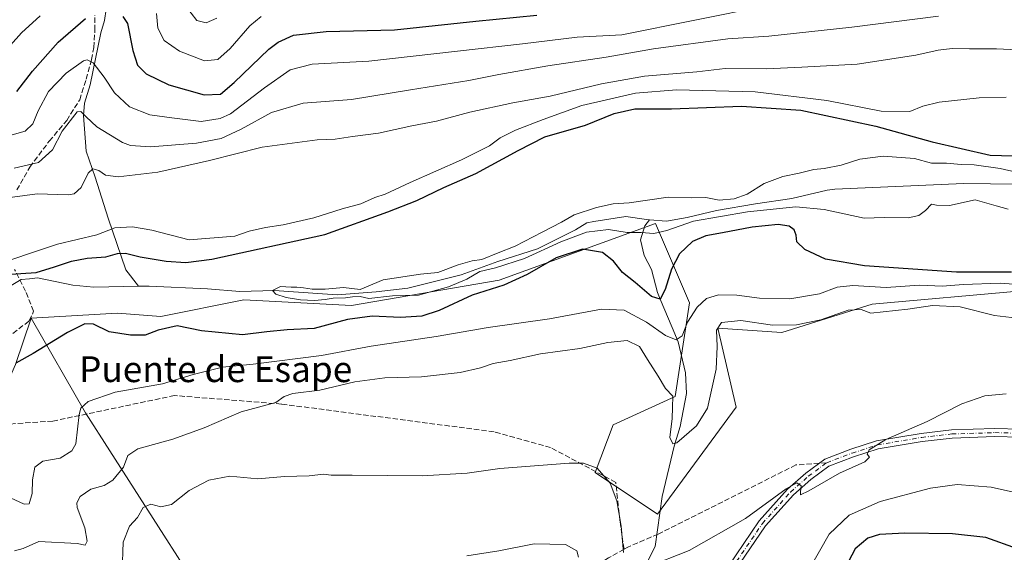
# Model space of a CAD drawing. Units: metres. Extents: x 563062 to 566493, y 4733347 to 4735692.
# Drawn here: x 563933 to 564238, y 4733966 to 4734131 of the extents above; entities that cross this region are included whole.
import ezdxf
from ezdxf.enums import TextEntityAlignment as Align

# ---------------------------------------------------------------- set-up
doc = ezdxf.new("R2010")
doc.units = ezdxf.units.M
doc.header["$MEASUREMENT"] = 0
doc.linetypes.add('DGN Style 3', pattern=[2.307223, 1.648017, -0.659207])
doc.linetypes.add('DGN Style 4', pattern=[2.638475, 1.318413, -0.659207, 0.001648, -0.659207])
for name, color, linetype, lineweight in [('Arbolado forestal CxS', 92, 'Continuous', 0), ('Camino Cxs', 7, 'Continuous', 0), ('Camino eje', 30, 'DGN Style 4', 13), ('Corriente natural lineal', 142, 'Continuous', 13), ('Curva de nivel maestra', 30, 'Continuous', 30), ('Curva de nivel normal', 30, 'Continuous', 0), ('Pastizal CxS', 92, 'Continuous', 0), ('Roquedo CxS', 135, 'Continuous', 0), ('Senda', 7, 'DGN Style 3', 0), ('Senda no paivmentada conexión', 7, 'DGN Style 3', 0), ('Texto cartográfico', 7, 'Continuous', 0)]:
    doc.layers.add(name, color=color, linetype=linetype, lineweight=lineweight)
doc.styles.add('Style-Arial', font='txt')

msp = doc.modelspace()

# ---------------------------------------------------------------- linework, layer by layer
at = {"layer": 'Arbolado forestal CxS', "color": 92, "linetype": 'Continuous', "lineweight": 0}
for points in [[(564243.4315, 4734046.6495, 605.683), (564197.0753, 4734042.5559, 608.2165), (564169.1379, 4734033.7655, 610.4004), (564149.3131, 4734035.0201, 608.9241), (564154.9505, 4734010.6257, 611.3575), (564130.6745, 4733977.4167, 613.3942), (564111.3447, 4733990.2971, 615.4386), (564116.9033, 4734005.0949, 614.1783), (564136.1287, 4734013.9261, 610.0978), (564140.5239, 4734042.9307, 603.2713), (564129.9773, 4734067.5407, 593.8686), (564081.6357, 4734049.9627, 597.1924), (564035.9313, 4734042.0529, 595.8246), (564002.5317, 4734043.8113, 595.6882), (563976.8573, 4734038.7147, 597.82), (563963.4801, 4734039.6699, 597.3294), (563936.7699, 4734038.1913, 597.7375), (563931.9085, 4734023.8263, 599.28)], [(564243.4315, 4734046.6495, 605.683), (564197.0753, 4734042.5559, 608.2165), (564169.1379, 4734033.7655, 610.4004), (564149.3131, 4734035.0201, 608.9241), (564154.9505, 4734010.6257, 611.3575), (564130.6745, 4733977.4167, 613.3942), (564111.3447, 4733990.2971, 615.4386), (564116.9033, 4734005.0949, 614.1783), (564136.1287, 4734013.9261, 610.0978), (564140.5239, 4734042.9307, 603.2713), (564129.9773, 4734067.5407, 593.8686), (564081.6357, 4734049.9627, 597.1924), (564035.9313, 4734042.0529, 595.8246), (564002.5317, 4734043.8113, 595.6882), (563976.8573, 4734038.7147, 597.82), (563963.4801, 4734039.6699, 597.3294), (563936.7699, 4734038.1913, 597.7375)], [(563874.7979, 4733991.4879, 600.9308), (563896.0083, 4733986.1617, 600), (563922.4921, 4734002.6397, 600.5222), (563931.9085, 4734023.8263, 599.28), (563936.7699, 4734038.1913, 597.7375)]]:
    msp.add_polyline3d(points, dxfattribs=at)
at = {"layer": 'Camino Cxs', "color": 7, "linetype": 'Continuous', "lineweight": 0}
for points in [[(564152.5717, 4733961.2901, 616.5363), (564162.1339, 4733975.3149, 615.7393), (564170.9155, 4733985.1673, 615.2516), (564176.5151, 4733990.1207, 615.3167), (564182.4129, 4733994.4895, 615.2419), (564190.4347, 4733997.5247, 615.6843), (564198.3819, 4734000.1023, 615.1685), (564212.2639, 4734002.4515, 615.984), (564221.6615, 4734003.5195, 616.5104), (564235.0841, 4734003.9455, 617.6015), (564243.0133, 4734003.7313, 618.8512)], [(564152.5717, 4733961.2901, 616.5363), (564162.1339, 4733975.3149, 615.7393), (564170.9155, 4733985.1673, 615.2516), (564176.5151, 4733990.1207, 615.3167), (564182.4129, 4733994.4895, 615.2419), (564190.4347, 4733997.5247, 615.6843), (564198.3819, 4734000.1023, 615.1685), (564212.2639, 4734002.4515, 615.984), (564221.6615, 4734003.5195, 616.5104), (564235.0841, 4734003.9455, 617.6015), (564243.0133, 4734003.7313, 618.8512)], [(564242.8241, 4734001.2355, 618.2483), (564235.0901, 4734001.4445, 617.7626), (564221.8427, 4734001.0239, 616.9), (564212.6139, 4733999.9751, 616.2343), (564198.9793, 4733997.6677, 615.423), (564191.2633, 4733995.1653, 615.6232), (564183.6221, 4733992.2741, 615.2579), (564178.0903, 4733988.1763, 615.3467), (564172.6831, 4733983.3931, 615.5085), (564164.1081, 4733973.7725, 616.3129), (564154.6205, 4733959.8573, 616.8622)], [(564242.8241, 4734001.2355, 618.2483), (564235.0901, 4734001.4445, 617.7626), (564221.8427, 4734001.0239, 616.9), (564212.6139, 4733999.9751, 616.2343), (564198.9793, 4733997.6677, 615.423), (564191.2633, 4733995.1653, 615.6232), (564183.6221, 4733992.2741, 615.2579), (564178.0903, 4733988.1763, 615.3467), (564172.6831, 4733983.3931, 615.5085), (564164.1081, 4733973.7725, 616.3129), (564154.6205, 4733959.8573, 616.8622)]]:
    msp.add_polyline3d(points, dxfattribs=at)
at = {"layer": 'Camino eje', "color": 30, "linetype": 'DGN Style 4', "lineweight": 13}
for points in [[(564183.0175, 4733993.3817, 615.2508), (564190.8491, 4733996.3451, 615.6355), (564198.6805, 4733998.8851, 615.2946), (564212.4389, 4734001.2133, 616.1084), (564221.7521, 4734002.2717, 616.7174), (564235.0871, 4734002.6949, 617.7005), (564242.9187, 4734002.4833, 618.3429), (564247.9987, 4734001.8483, 618.2905), (564257.3119, 4733999.7317, 617.4896), (564267.4719, 4733997.6149, 616.8418), (564275.7271, 4733996.5567, 616.9418), (564288.0037, 4733995.0749, 616.1536), (564302.1855, 4733993.1699, 615.4643), (564318.0605, 4733991.4767, 615.9678), (564334.7821, 4733988.9367, 614.5903), (564348.3289, 4733987.2433, 612.7176), (564351.8483, 4733986.4611, 612.8237)], [(564131.5259, 4733929.1991, 619.4889), (564138.1443, 4733938.5603, 618.6749), (564145.5527, 4733949.3553, 617.8486), (564153.5961, 4733960.5737, 616.7116), (564163.1211, 4733974.5437, 615.9958), (564171.7993, 4733984.2803, 615.3943), (564177.3027, 4733989.1485, 615.3471), (564183.0175, 4733993.3817, 615.2508)]]:
    msp.add_polyline3d(points, dxfattribs=at)
at = {"layer": 'Corriente natural lineal', "color": 142, "linetype": 'Continuous', "lineweight": 13}
for points in [[(563960.4276, 4734137.5483, 627.4195), (563959.4716, 4734130.3785, 624.8775), (563958.3427, 4734126.5685, 623.4926), (563954.9536, 4734110.4982, 618.4736), (563953.2628, 4734104.8374, 616.5048), (563952.91, 4734100.9568, 615.3345), (563953.7566, 4734089.9501, 612.6989), (563956.5083, 4734081.9068, 610.4991), (563960.53, 4734069.2067, 607.533), (563966.0333, 4734053.12, 598.2819), (563969.9823, 4734048.0423, 596.1351)], [(564128.1575, 4734068.6879, 594.0912), (564133.4487, 4734068.213, 594.0999), (564139.7987, 4734069.4037, 594.5105), (564148.9269, 4734071.5468, 594.3099), (564160.9919, 4734073.6106, 594.4909), (564172.1838, 4734075.2774, 594.673), (564183.2049, 4734077.8473, 593.9537), (564185.5001, 4734078.1001, 593.9462), (564225.5001, 4734079.8601, 593.8764), (564242.0201, 4734079.7401, 594.4776)], [(563969.9823, 4734048.0423, 596.1351), (563973.3001, 4734048.1101, 596.1235), (563991.3001, 4734047.3001, 596.5767), (564001.3684, 4734046.3849, 595.8675), (564012.0047, 4734046.7818, 595.6838), (564031.4516, 4734045.4324, 595.5717), (564043.5166, 4734046.3055, 595.4418), (564053.3592, 4734047.4961, 594.7651), (564069.8692, 4734051.6236, 594.9805), (564081.1617, 4734055.6935, 595.2452), (564093.5206, 4734059.7051, 595.0931), (564105.2259, 4734065.5286, 594.8243), (564108.7966, 4734067.7089, 594.1217), (564110.9201, 4734068.1501, 594.1256), (564120.7857, 4734069.6336, 594.5818), (564127.2574, 4734068.7687, 594.1096), (564128.1575, 4734068.6879, 594.0912)], [(564081.3999, 4733877.8963, 623.0791), (564085.0201, 4733883.9701, 622.7176), (564100.2201, 4733913.7001, 620.0264), (564124.6801, 4733957.0401, 615.4389), (564129.8601, 4733967.4001, 614.2857), (564132.1073, 4733982.9048, 612.6327), (564135.838, 4733998.4623, 610.6346), (564137.6636, 4734004.5742, 610.1973), (564139.648, 4734014.8136, 609.0996), (564139.2511, 4734021.243, 608.0618), (564137.0286, 4734030.8474, 605.3608), (564135.1236, 4734035.2924, 604.0596), (564131.44, 4734044.1, 600.4515), (564130.5992, 4734046.0874, 599.9173), (564128.7435, 4734053.2599, 597.8962), (564126.5101, 4734057.6301, 596.8585), (564125.3301, 4734062.4901, 595.4418), (564126.6701, 4734066.8101, 594.0326), (564128.1575, 4734068.6879, 594.0912)], [(563930.5344, 4734048.3222, 598.4106), (563933.6601, 4734050.1001, 599.7259), (563936.2159, 4734050.3915, 599.7078), (563938.6601, 4734050.6701, 599.607), (563949.6401, 4734048.4301, 596.7408), (563956.1701, 4734047.7601, 596.4278), (563969.9823, 4734048.0423, 596.1351)]]:
    msp.add_polyline3d(points, dxfattribs=at)
at = {"layer": 'Curva de nivel maestra', "color": 30, "linetype": 'Continuous', "lineweight": 30, "flags": 128}
for points, elevation in [([(563932.31, 4734108.3801), (563937.12, 4734114.7201), (563945.09, 4734123.7201), (563953.5, 4734131.0601)], 625), ([(563965.06, 4734131.7001), (563966.55, 4734129.4601), (563968.25, 4734121.1401), (563969.68, 4734116.5401), (563972.36, 4734113.8501), (563979.38, 4734110.4901), (563990.31, 4734107.3401), (563995.34, 4734107.6001), (563999.6, 4734111.1901), (564010.28, 4734121.5001), (564013.24, 4734123.7501), (564017.97, 4734125.8501), (564028.08, 4734126.9801), (564049.16, 4734127.5601), (564074.4, 4734130.2201), (564093.26, 4734132.0601)], 625), ([(563928.76, 4734051.6501), (563938.24, 4734052.3201), (563943.96, 4734054.0701), (563949.25, 4734055.8601), (563954.09, 4734056.7201), (563959.88, 4734057.1801), (563963.42, 4734058.2001), (563965.93, 4734058.3301), (563970.52, 4734057.2001), (563978.54, 4734055.8701), (563984.64, 4734055.4301), (563992.64, 4734056.4101), (564027.61, 4734064.0701), (564047.1, 4734071.1301), (564056.09, 4734074.6301), (564064.49, 4734078.7001), (564074.42, 4734083.0401), (564087.54, 4734090.1001), (564095.74, 4734094.3401), (564108.31, 4734097.9801), (564117.22, 4734101.5901), (564123.63, 4734103.0801), (564134.96, 4734103.0901), (564156.62, 4734103.9201), (564174.99, 4734102.6701), (564198.24, 4734097.7001), (564215.66, 4734092.8401), (564233.58, 4734088.6801), (564244.25, 4734088.3801)], 600), ([(564240.23, 4734052.4601), (564223.19, 4734052.4201), (564194.76, 4734054.3701), (564182.63, 4734056.4201), (564176.2, 4734059.4801), (564173.72, 4734061.8301), (564173.59, 4734063.9301), (564172.96, 4734065.5101), (564171.41, 4734066.6501), (564167.96, 4734067.2101), (564159.93, 4734066.4001), (564150.8, 4734064.5701), (564145.62, 4734063.6901), (564141.51, 4734061.9401), (564137.49, 4734058.1201), (564134.98, 4734053.3901), (564132.98, 4734047.0001), (564131.44, 4734044.1001), (564128.76, 4734044.8301), (564123.7, 4734049.1701), (564119.79, 4734052.3601), (564116.96, 4734055.8301), (564113.57, 4734058.5201), (564107.36, 4734059.6001), (564099.26, 4734056.9101), (564090.29, 4734051.6601), (564083.06, 4734048.3601), (564073.29, 4734045.3301), (564063.04, 4734040.5801), (564057.7, 4734038.7701), (564051.04, 4734038.3701), (564042.27, 4734038.7701), (564034.63, 4734037.7101), (564024.39, 4734035.0101), (564015.96, 4734034.6001), (564009.65, 4734033.9001), (564002.16, 4734032.9501), (563989.48, 4734034.2701), (563981.92, 4734035.7601), (563976.08, 4734034.4301), (563972.03, 4734032.8801), (563967.47, 4734032.8901), (563960.89, 4734033.8801), (563956.03, 4734036.2601), (563953.34, 4734036.4001), (563947.96, 4734033.7101), (563937.33, 4734027.2201), (563932, 4734024.1901)], 600), ([(564242.05, 4733966.7001), (564232.24, 4733970.1601), (564221.93, 4733971.3301), (564207.17, 4733971.5401), (564199.35, 4733971.1601), (564195.7, 4733969.9501), (564191.84, 4733966.6601), (564188.69, 4733960.8301)], 625)]:
    msp.add_lwpolyline(points, dxfattribs=dict(at, elevation=elevation))
at = {"layer": 'Curva de nivel normal', "color": 30, "linetype": 'Continuous', "lineweight": 0, "flags": 128}
for points, elevation in [([(563779.13, 4734133.3201), (563783.85, 4734118.0901), (563784.44, 4734111.5801), (563783.39, 4734106.4401), (563784.02, 4734103.3801), (563785.29, 4734101.6001), (563792.92, 4734094.7201), (563800.16, 4734090.1901), (563803.07, 4734087.7901), (563808.04, 4734085.8401), (563815.62, 4734084.7401), (563841.35, 4734083.3701), (563847.95, 4734083.5701), (563853.95, 4734085.7301), (563862.83, 4734090.5401), (563877.54, 4734097.5201), (563894.22, 4734108.4501), (563898.33, 4734110.6601), (563905.27, 4734112.5501), (563916.06, 4734113.1801), (563921.14, 4734113.9101), (563925.11, 4734117.0201), (563933.74, 4734126.5601), (563939.48, 4734131.8401)], 630), ([(563930.1, 4734094.7801), (563934.88, 4734096.1701), (563937.28, 4734098.3801), (563938.85, 4734102.4601), (563942.09, 4734108.4101), (563947.61, 4734114.0901), (563952.94, 4734117.8701), (563954.09, 4734118.2101), (563955.94, 4734117.2901), (563959.37, 4734112.9001), (563962.5, 4734108.0401), (563967.14, 4734103.6401), (563973.46, 4734101.2201), (563980.27, 4734100.2601), (563989.32, 4734099.1601), (563995.29, 4734100.0301), (563998.47, 4734101.5301), (564008.98, 4734109.5701), (564016.93, 4734115.1701), (564023.77, 4734116.8801), (564041.29, 4734117.8101), (564068.76, 4734120.9101), (564088.8, 4734123.1901), (564105.73, 4734125.2601), (564119.59, 4734125.9301), (564164.8, 4734135.0201)], 620), ([(563975.5, 4734132.6101), (563975.96, 4734128.0701), (563977.94, 4734124.2301), (563982.6, 4734120.9501), (563990.41, 4734117.9501), (563994.49, 4734118.3101), (563998.36, 4734121.7201), (564004.43, 4734128.7301), (564007.89, 4734131.6601)], 630), ([(563994.17, 4734131.1601), (563990.9, 4734129.7401), (563988, 4734130.4501), (563984.5, 4734135.0001)], 635), ([(563931.49, 4734084.6401), (563938.95, 4734086.4401), (563943.33, 4734090.3001), (563946.29, 4734096.0901), (563950.97, 4734102.0701), (563952.14, 4734102.2301), (563953.74, 4734100.5301), (563957.08, 4734097.4601), (563964.96, 4734092.6301), (563967.49, 4734091.7101), (563973.67, 4734091.2701), (563987.87, 4734092.3901), (563995.54, 4734093.8401), (564001.76, 4734096.7401), (564011.14, 4734101.9201), (564020.93, 4734104.8001), (564035.93, 4734105.9501), (564054.16, 4734108.9401), (564072.19, 4734111.7801), (564081.56, 4734113.7101), (564096.71, 4734116.4001), (564114.69, 4734119.0301), (564129.34, 4734121.6501), (564152.38, 4734124.7201), (564165.11, 4734125.5901), (564190.8, 4734128.3401), (564217.6, 4734131.7501)], 615), ([(563927.12, 4734075.1201), (563938.63, 4734076.6901), (563948.21, 4734076.3701), (563950.04, 4734076.7301), (563952.16, 4734078.6701), (563954.42, 4734083.1501), (563955.8, 4734084.4701), (563957.7, 4734083.9101), (563959.75, 4734082.4701), (563963.64, 4734082.0101), (563975.94, 4734083.3801), (563991.93, 4734086.9801), (564008.25, 4734091.2101), (564025.23, 4734093.4101), (564030.8, 4734093.6801), (564036.17, 4734094.4801), (564044.27, 4734095.5301), (564054.6, 4734097.7601), (564062.26, 4734099.2701), (564072.48, 4734101.9601), (564085.81, 4734104.9401), (564097.36, 4734106.9401), (564113.34, 4734110.8301), (564126.62, 4734113.1601), (564142.79, 4734114.5601), (564151.59, 4734115.5601), (564164.26, 4734115.4401), (564175.3, 4734115.9401), (564192.41, 4734116.8801), (564210.62, 4734119.6701), (564217.56, 4734121.2601), (564221.82, 4734121.7501), (564227.22, 4734121.6401), (564235.58, 4734121.6701), (564259.91, 4734120.4601)], 610), ([(563925.92, 4734054.6601), (563935.57, 4734058.0101), (563944.86, 4734061.1001), (563957.03, 4734064.0001), (563962.6, 4734066.1301), (563968.08, 4734066.5201), (563974.08, 4734065.4601), (563985.6, 4734062.4101), (563999.74, 4734063.6101), (564004.21, 4734065.0901), (564009.27, 4734066.3101), (564014.77, 4734067.0901), (564024.28, 4734069.2501), (564032.98, 4734072.0401), (564038.79, 4734073.6401), (564043.15, 4734075.5901), (564046.27, 4734076.5601), (564054.02, 4734080.1801), (564069.94, 4734087.2301), (564078.6, 4734091.6201), (564081.95, 4734094.0401), (564086.7, 4734096.4801), (564095.24, 4734099.7201), (564107.18, 4734104.0401), (564123.77, 4734107.9101), (564136.5, 4734108.9601), (564160.87, 4734108.2901), (564183.02, 4734105.5801), (564199.91, 4734102.3701), (564208.79, 4734102.1801), (564212.74, 4734103.8401), (564217.79, 4734105.1401), (564230.25, 4734106.4401), (564238.58, 4734106.6201)], 605), ([(564239.17, 4734071.9701), (564235.47, 4734072.9401), (564229.02, 4734074.8501), (564220.98, 4734073.1201), (564217.04, 4734073.2001), (564215.43, 4734073.5401), (564213.58, 4734071.5201), (564211.58, 4734069.9501), (564208.25, 4734069.3101), (564200.75, 4734069.3501), (564194.63, 4734069.1101), (564182.26, 4734071.8101), (564173.44, 4734072.6701), (564158.46, 4734071.1101), (564141.74, 4734068.2101), (564133.5, 4734065.3001), (564129.49, 4734064.4201), (564125.62, 4734064.6701), (564121.26, 4734064.7401), (564115.45, 4734065.6001), (564108.69, 4734064.8701), (564100.68, 4734061.8001), (564089.5, 4734056.6801), (564080.48, 4734053.8101), (564075.59, 4734052.5901), (564071.59, 4734050.2101), (564065.88, 4734047.9201), (564056.61, 4734045.2801), (564048.58, 4734045.0401), (564041.23, 4734044.3001), (564038.54, 4734044.8301), (564036.17, 4734044.7901), (564034.09, 4734044.5101), (564030.27, 4734044.3901), (564027.79, 4734043.9701), (564024.45, 4734043.6601), (564020.15, 4734043.8701), (564015.62, 4734044.5601), (564012.43, 4734045.5701), (564011.46, 4734046.7401), (564013.88, 4734047.9401), (564017.23, 4734047.7501), (564019.01, 4734047.8001), (564021.02, 4734047.5801), (564023.69, 4734047.1201), (564027.75, 4734047.1501), (564033.42, 4734047.6901), (564038.6, 4734047.0601), (564045.72, 4734050.0101), (564057.29, 4734051.8201), (564062.6, 4734052.3201), (564068.93, 4734054.7101), (564073.26, 4734055.9201), (564076.26, 4734056.3101), (564081.26, 4734058.4601), (564086.59, 4734060.4601), (564094.92, 4734064.8701), (564100.96, 4734067.9201), (564104.85, 4734070.1601), (564111.71, 4734072.4601), (564116.88, 4734073.5501), (564121.88, 4734073.9201), (564133.92, 4734075.6601), (564141.26, 4734075.5101), (564145.59, 4734075.5301), (564149.76, 4734074.7201), (564154.36, 4734075.1201), (564158.42, 4734076.6001), (564163.67, 4734079.9401), (564169.39, 4734082.1101), (564174.46, 4734083.0701), (564179.05, 4734084.2801), (564182.25, 4734084.5101), (564187.5, 4734085.6101), (564193.24, 4734087.4001), (564200.5, 4734088.3901), (564210.19, 4734087.6301), (564215.44, 4734086.2001), (564220.09, 4734086.2301), (564224.67, 4734085.7901), (564228.63, 4734085.7101), (564236.74, 4734084.5301), (564246.59, 4734082.3201)], 595), ([(564253.58, 4734047.8201), (564236.69, 4734048.9801), (564225.28, 4734048.6201), (564218.9, 4734048.0401), (564211.7, 4734048.3601), (564201.38, 4734047.6701), (564191.08, 4734048.3101), (564186.25, 4734047.7501), (564180.75, 4734045.7101), (564171.6, 4734044.1601), (564162.23, 4734044.3201), (564155.17, 4734045.3101), (564149.56, 4734045.4301), (564145.76, 4734044.2601), (564142.88, 4734041.6001), (564139.95, 4734036.9701), (564138.25, 4734032.7101), (564136.41, 4734031.4301), (564133.1, 4734032.7601), (564127.26, 4734036.9401), (564120.26, 4734040.6601), (564113.26, 4734040.9301), (564097.15, 4734037.9801), (564078.24, 4734035.3201), (564062.13, 4734032.4701), (564042.01, 4734029.4401), (564026.6, 4734026.6201), (564005.5, 4734023.9001), (563996, 4734023.0001), (563986.92, 4734020.7101), (563977.39, 4734017.8501), (563962.76, 4734015.2101), (563954.4, 4734012.3001), (563952.09, 4734010.2401), (563951.58, 4734008.3401), (563950.54, 4733999.2001), (563949.34, 4733997.0101), (563945.71, 4733994.7701), (563940.33, 4733993.8501), (563937.85, 4733992.0101), (563937.17, 4733988.0801), (563937.05, 4733983.8501), (563936.14, 4733980.6701), (563934.58, 4733980.5701), (563930.34, 4733982.5301)], 605), ([(564243.7, 4734037.9401), (564234.95, 4734039.0001), (564224.38, 4734041.6401), (564215.73, 4734042.0901), (564208.08, 4734040.9501), (564196.68, 4734039.6901), (564193.66, 4734040.9001), (564189.69, 4734040.6901), (564181.21, 4734037.6701), (564173.69, 4734036.0901), (564166.25, 4734036.0401), (564156.44, 4734037.4001), (564150.4, 4734036.8601), (564148.86, 4734034.4901), (564149.15, 4734029.3701), (564148.82, 4734022.3501), (564146.15, 4734010.2501), (564142.75, 4734004.8101), (564136.63, 4733999.5701), (564135.33, 4733999.2601), (564134.42, 4734001.2101), (564135.21, 4734007.1001), (564135.32, 4734010.4601), (564135.33, 4734014.0001), (564133.14, 4734016.4201), (564130.88, 4734020.1401), (564127.51, 4734025.3201), (564125.02, 4734029.4101), (564121.22, 4734031.2001), (564115.26, 4734030.6201), (564106.59, 4734028.7301), (564094.36, 4734027.1101), (564085, 4734025.0701), (564079.79, 4734024.1101), (564075.88, 4734022.7301), (564069.56, 4734021.3601), (564057.56, 4734020.0001), (564046.2, 4734019.7001), (564036.93, 4734018.4201), (564026.07, 4734015.8301), (564017.69, 4734014.8101), (564015.08, 4734013.8601), (564012.43, 4734012.0101), (564001.75, 4734009.1101), (563990.27, 4734004.1501), (563980.6, 4734000.7001), (563969.78, 4733997.7101), (563966.68, 4733995.6101), (563965.28, 4733991.9401), (563962.03, 4733987.9501), (563959.33, 4733986.3301), (563955.21, 4733985.1301), (563951.9, 4733982.8801), (563950.82, 4733980.9701), (563950.94, 4733979.5201), (563953.36, 4733973.1501), (563954.04, 4733969.0501), (563953.44, 4733967.8001), (563950.97, 4733968.3101), (563939.11, 4733968.9201), (563934.2, 4733966.7601), (563931.53, 4733966.0601)], 610), ([(564238.55, 4734014.7001), (564231.93, 4734014.1301), (564224.86, 4734011.6601), (564214.1, 4734006.1101), (564201.28, 4734000.5601), (564196.16, 4733997.3901), (564195.59, 4733996.0601), (564196.3, 4733995.0501), (564194.82, 4733993.6901), (564187.02, 4733990.1701), (564177.45, 4733984.6801), (564174.91, 4733983.4201), (564174.9, 4733984.3401), (564175.12, 4733986.2501), (564173.75, 4733987.1001), (564170.44, 4733985.2301), (564157.92, 4733976.1101), (564140.47, 4733966.2001), (564127.33, 4733961.0001)], 615), ([(564120.06, 4733965.5401), (564119.37, 4733973.6901), (564118.02, 4733981.5301), (564115.96, 4733987.0201), (564111.93, 4733991.7201), (564107.75, 4733993.1901), (564103.3, 4733993.2601), (564081.84, 4733991.5901), (564071.74, 4733990.1001), (564057.81, 4733989.3001), (564036.09, 4733989.5301), (564029.6, 4733989.4801), (564027.27, 4733989.7801), (564022.83, 4733989.3401), (564015.12, 4733989.0901), (564006.91, 4733988.3301), (563998.23, 4733989.2201), (563991.7, 4733987.9701), (563985.62, 4733984.7201), (563980.16, 4733980.4201), (563976.84, 4733979.6901), (563973.75, 4733980.5601), (563971.36, 4733979.5401), (563969.69, 4733976.3901), (563967.18, 4733973.7301), (563965.17, 4733968.7301), (563964.86, 4733959.6101)], 615), ([(564247.74, 4733982.6701), (564233.91, 4733985.7701), (564223.45, 4733986.6101), (564215.17, 4733985.4801), (564199.61, 4733981.3101), (564189.98, 4733977.1401), (564183.78, 4733971.2101), (564177.34, 4733959.9201)], 620), ([(564106.16, 4733964.0601), (564105.62, 4733966.1001), (564102.12, 4733968.0001), (564092.47, 4733968.2601), (564081.48, 4733966.0601), (564071.58, 4733964.5301)], 620)]:
    msp.add_lwpolyline(points, dxfattribs=dict(at, elevation=elevation))
at = {"layer": 'Pastizal CxS', "color": 92, "linetype": 'Continuous', "lineweight": 0}
for points in [[(563983.6759, 4733961.7085, 619.3798), (563953.5855, 4734008.8149, 605.0654), (563936.7699, 4734038.1913, 597.7375), (563963.4801, 4734039.6699, 597.3294), (563976.8573, 4734038.7147, 597.82), (564002.5317, 4734043.8113, 595.6882), (564035.9313, 4734042.0529, 595.8246), (564081.6357, 4734049.9627, 597.1924), (564129.9773, 4734067.5407, 593.8686), (564140.5239, 4734042.9307, 603.2713), (564136.1287, 4734013.9261, 610.0978), (564116.9033, 4734005.0949, 614.1783), (564111.3447, 4733990.2971, 615.4386), (564130.6745, 4733977.4167, 613.3942), (564154.9505, 4734010.6257, 611.3575), (564149.3131, 4734035.0201, 608.9241), (564169.1379, 4734033.7655, 610.4004), (564197.0753, 4734042.5559, 608.2165), (564243.4315, 4734046.6495, 605.683)], [(564243.4315, 4734046.6495, 605.683), (564197.0753, 4734042.5559, 608.2165), (564169.1379, 4734033.7655, 610.4004), (564149.3131, 4734035.0201, 608.9241), (564154.9505, 4734010.6257, 611.3575), (564130.6745, 4733977.4167, 613.3942), (564111.3447, 4733990.2971, 615.4386), (564116.9033, 4734005.0949, 614.1783), (564136.1287, 4734013.9261, 610.0978), (564140.5239, 4734042.9307, 603.2713), (564129.9773, 4734067.5407, 593.8686), (564081.6357, 4734049.9627, 597.1924), (564035.9313, 4734042.0529, 595.8246), (564002.5317, 4734043.8113, 595.6882), (563976.8573, 4734038.7147, 597.82), (563963.4801, 4734039.6699, 597.3294), (563936.7699, 4734038.1913, 597.7375)], [(563936.7699, 4734038.1913, 597.7375), (563953.5855, 4734008.8149, 605.0654), (563983.6759, 4733961.7085, 619.3798), (563997.4795, 4733936.5445, 626.7306), (563999.0639, 4733919.4153, 630.9547), (564001.2297, 4733911.6573, 633.2109), (564009.3607, 4733908.2983, 634.7494), (564018.7139, 4733907.1281, 635.3805), (564049.1121, 4733917.6567, 630.7451), (564060.5533, 4733926.9055, 627.378), (564061.0437, 4733926.3319, 627.3023), (564061.8939, 4733925.3371, 627.1491), (564063.0461, 4733923.9885, 626.8809)]]:
    msp.add_polyline3d(points, dxfattribs=at)
at = {"layer": 'Roquedo CxS', "color": 135, "linetype": 'Continuous', "lineweight": 0}
for points in [[(563874.7979, 4733991.4879, 600.9308), (563896.0083, 4733986.1617, 600), (563922.4921, 4734002.6397, 600.5222), (563931.9085, 4734023.8263, 599.28), (563936.7699, 4734038.1913, 597.7375)], [(563931.9085, 4734023.8263, 599.28), (563936.7699, 4734038.1913, 597.7375), (563953.5855, 4734008.8149, 605.0654), (563983.6759, 4733961.7085, 619.3798), (563997.4795, 4733936.5445, 626.7306), (563999.0639, 4733919.4153, 630.9547), (564001.2297, 4733911.6573, 633.2109), (564009.3607, 4733908.2983, 634.7494), (564018.7139, 4733907.1281, 635.3805), (564049.1121, 4733917.6567, 630.7451), (564060.5533, 4733926.9055, 627.378), (564061.0437, 4733926.3319, 627.3023), (564061.8939, 4733925.3371, 627.1491), (564063.0461, 4733923.9885, 626.8809), (564069.6433, 4733916.2693, 623.6195), (564072.5615, 4733903.1793, 622.4097), (564054.3171, 4733884.3467, 624.6259), (564024.3029, 4733885.5243, 628.6423), (564002.0595, 4733894.6863, 633.2851), (563988.9917, 4733884.9361, 634.4501), (563959.2919, 4733871.0199, 642.1375), (563951.2925, 4733856.8915, 644.2579), (563940.3789, 4733832.2599, 650.7803), (563927.5185, 4733822.9019, 656.744)], [(563936.7699, 4734038.1913, 597.7375), (563953.5855, 4734008.8149, 605.0654), (563983.6759, 4733961.7085, 619.3798), (563997.4795, 4733936.5445, 626.7306), (563999.0639, 4733919.4153, 630.9547), (564001.2297, 4733911.6573, 633.2109), (564009.3607, 4733908.2983, 634.7494), (564018.7139, 4733907.1281, 635.3805), (564049.1121, 4733917.6567, 630.7451), (564060.5533, 4733926.9055, 627.378), (564061.0437, 4733926.3319, 627.3023), (564061.8939, 4733925.3371, 627.1491), (564063.0461, 4733923.9885, 626.8809)]]:
    msp.add_polyline3d(points, dxfattribs=at)
at = {"layer": 'Senda', "color": 7, "linetype": 'DGN Style 3', "lineweight": 0}
for points in [[(563932.2701, 4734077.8901, 615.9365), (563936.3001, 4734084.9601, 619.0886), (563942.3501, 4734093.0501, 626.3747), (563947.7201, 4734099.4401, 627.5363), (563951.7501, 4734105.8401, 624.542), (563953.7701, 4734112.2401, 629.056), (563955.4501, 4734118.3001, 629.2133), (563956.1201, 4734122.0101, 628.2756), (563956.4501, 4734127.3901, 629.1799), (563956.4601, 4734132.1101, 632.022)], [(563929.2135, 4734032.0547, 603.0589), (563936.1589, 4734037.3463, 602.4564), (563937.4817, 4734040.3229, 602.9942), (563934.9601, 4734046.5401, 602.5008), (563931.6001, 4734053.2801, 608.0611)], [(564180.6826, 4733993.2078, 615.2622), (564173.4839, 4733992.6717, 614.8677), (564130.8501, 4733971.2601, 619.336), (564121.4501, 4733967.2201, 619.6659), (564120.2643, 4733966.5585, 619.7335), (564119.0119, 4733975.3729, 616.4295), (564117.6889, 4733987.2791, 615.381), (564097.5487, 4733998.0863, 614.498), (564080.0263, 4734002.9503, 613.5726), (564014.2111, 4734011.5493, 610.8004), (563981.1381, 4734014.1953, 606.7458), (563943.4349, 4734006.2577, 603.8939), (563923.9219, 4734004.9347, 602.0712)], [(564120.2643, 4733966.5585, 619.7335), (564115.4101, 4733963.8501, 620.8387), (564103.7289, 4733956.1641, 622.555), (564081.5039, 4733933.9391, 622.6565), (564064.5705, 4733911.1849, 624.1877), (564047.6371, 4733901.1307, 627.7957), (564032.8205, 4733899.0141, 630.4551), (564015.8871, 4733898.4849, 632.8883), (564002.6579, 4733896.3681, 634.3191), (563992.6037, 4733891.6057, 634.2993), (563977.2579, 4733878.3765, 638.2057), (563965.0869, 4733868.8515, 644.4995), (563953.4453, 4733863.5597, 643.1713), (563937.0411, 4733861.9723, 648.1102), (563924.3411, 4733856.1515, 650.9716)]]:
    msp.add_polyline3d(points, dxfattribs=at)
at = {"layer": 'Senda no paivmentada conexión', "color": 7, "linetype": 'DGN Style 3', "lineweight": 0, "extrusion": (0.004855, 0.000361627, 0.999988), "elevation": 5066.5407, "flags": 128}
msp.add_lwpolyline([(564173.3797, 4733991.859), (564171.0448, 4733991.6851)], dxfattribs=at)

# ---------------------------------------------------------------- texts
at = {"layer": 'Texto cartográfico', "color": 7, "linetype": 'Continuous', "lineweight": 0, "style": 'Style-Arial'}
msp.add_text('Puente de Esape', height=8, dxfattribs=at).set_placement((563993.848, 4734022.3501), align=Align.MIDDLE_CENTER)

doc.saveas('drawing.dxf')
